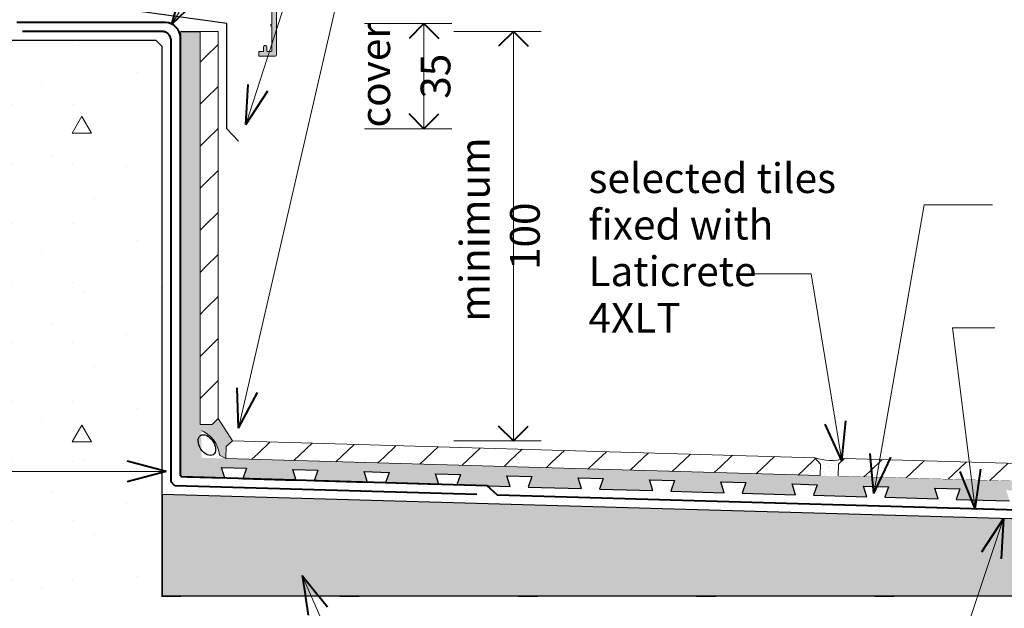
# Model space of a CAD drawing. Extents: x 6360 to 7231, y -945 to -316.
# Drawn here: x 6702 to 7034, y -679 to -481 of the extents above; entities that cross this region are included whole.
import ezdxf

# ---------------------------------------------------------------- set-up
doc = ezdxf.new("R2010")
doc.units = 0
doc.header["$MEASUREMENT"] = 0
doc.linetypes.add('dash', pattern=[2000, 1000, -1000])
doc.linetypes.add('Wipeout_Contour', pattern=[1000, 0, -1000])
doc.layers.add('gsM-D14 - Window Sill_ Tiles (concrete substrate)-junction - type 3', color=7, linetype='Continuous')
for name, color, linetype, lineweight in [('gsM-D14 - Window Sill_ Tiles (concrete substrate)-junction - type 3_Pen_No__1', 7, 'Continuous', 15), ('gsM-D14 - Window Sill_ Tiles (concrete substrate)-junction - type 3_Pen_No__2', 7, 'Continuous', 25), ('gsM-D14 - Window Sill_ Tiles (concrete substrate)-junction - type 3_Pen_No__25', 8, 'Continuous', 13), ('gsM-D14 - Window Sill_ Tiles (concrete substrate)-junction - type 3_Pen_No__3', 7, 'Continuous', 40)]:
    doc.layers.add(name, color=color, linetype=linetype, lineweight=lineweight)
doc.layers.add('gsM-D14 - Window Sill_ Tiles (concrete substrate)-junction - type 3_Pen_No__24', color=7, linetype='Continuous', lineweight=13, true_color=0x9f9f9f)
doc.layers.add('gsM-D14 - Window Sill_ Tiles (concrete substrate)-junction - type 3_Pen_No__26', color=7, linetype='Continuous', lineweight=13, true_color=0x606060)
doc.styles.add('GENERATED_STYLE_1', font='txt')
doc.dimstyles.new('GENERATED_STYLE__1', dxfattribs={"dimtxt": 10, "dimasz": 9.5, "dimexe": 0.18, "dimexo": 20, "dimgap": 0.09, "dimtad": 3, "dimdec": 3, "dimlfac": 0.001, "dimzin": 0, "dimdsep": 46, "dimtxsty": 'GENERATED_STYLE_1', "dimblk": 'ARROWHEAD_8', "dimblk1": 'ARROWHEAD_8', "dimblk2": 'ARROWHEAD_8', "dimcen": 0.09, "dimclrd": 7, "dimclre": 7, "dimclrt": 7, "dimadec": 3, "dimazin": 0, "dimtfac": 1, "dimtdec": 4, "dimtmove": 0, "dimatfit": 3, "dimfxl": 0, "dimtolj": 1, "dimtzin": 0, "dimarcsym": 0})
pattern_1 = [(45, (0, 5), (-1.59099026, 1.59099026), [0, -1.5, 0, -2.25]), (110, (5, 5), (2.1143084, 0.7695453), [0, -1.1, 0, -1.9])]

# ---------------------------------------------------------------- blocks, each defined once
blk = doc.blocks.new('PolyLine_1', base_point=(6836.57, -463.04))
at = {"layer": 'gsM-D14 - Window Sill_ Tiles (concrete substrate)-junction - type 3_Pen_No__1', "linetype": 'Continuous', "flags": 128}
blk.add_lwpolyline([(6836.57, -463.04), (6811.87, -463.04), (6776.02, -618.78)], dxfattribs=at)
at = {"layer": 'gsM-D14 - Window Sill_ Tiles (concrete substrate)-junction - type 3_Pen_No__3', "linetype": 'Continuous'}
for q in [(6775.54, -605.27), (6782.36, -606.84)]:
    blk.add_line((6776.02, -618.78), q, dxfattribs=at)
blk = doc.blocks.new('PolyLine_2', base_point=(7033.44, -718.56))
at = {"layer": 'gsM-D14 - Window Sill_ Tiles (concrete substrate)-junction - type 3_Pen_No__1', "linetype": 'Continuous', "flags": 128}
blk.add_lwpolyline([(7033.44, -718.56), (7010.22, -718.56), (7033.34, -649.27)], dxfattribs=at)
at = {"layer": 'gsM-D14 - Window Sill_ Tiles (concrete substrate)-junction - type 3_Pen_No__3', "linetype": 'Continuous'}
for q in [(7025.89, -660.55), (7032.53, -662.77)]:
    blk.add_line((7033.34, -649.27), q, dxfattribs=at)
blk = doc.blocks.new('PolyLine_3', base_point=(6947.37, -566.89))
at = {"layer": 'gsM-D14 - Window Sill_ Tiles (concrete substrate)-junction - type 3_Pen_No__1', "linetype": 'Continuous', "flags": 128}
blk.add_lwpolyline([(6947.37, -566.89), (6968.66, -566.89), (6978.91, -629.87)], dxfattribs=at)
at = {"layer": 'gsM-D14 - Window Sill_ Tiles (concrete substrate)-junction - type 3_Pen_No__3', "linetype": 'Continuous'}
for q in [(6973.36, -617.54), (6980.27, -616.41)]:
    blk.add_line((6978.91, -629.87), q, dxfattribs=at)
blk = doc.blocks.new('PolyLine_4', base_point=(7029.63, -543.66))
at = {"layer": 'gsM-D14 - Window Sill_ Tiles (concrete substrate)-junction - type 3_Pen_No__1', "linetype": 'Continuous', "flags": 128}
blk.add_lwpolyline([(7029.63, -543.66), (7006.6, -543.66), (6989.66, -640.85)], dxfattribs=at)
at = {"layer": 'gsM-D14 - Window Sill_ Tiles (concrete substrate)-junction - type 3_Pen_No__3', "linetype": 'Continuous'}
for q in [(6988.45, -627.38), (6995.35, -628.58)]:
    blk.add_line((6989.66, -640.85), q, dxfattribs=at)
blk = doc.blocks.new('PolyLine_5', base_point=(7030.41, -585.08))
at = {"layer": 'gsM-D14 - Window Sill_ Tiles (concrete substrate)-junction - type 3_Pen_No__1', "linetype": 'Continuous', "flags": 128}
blk.add_lwpolyline([(7030.41, -585.08), (7016.18, -585.08), (7023.77, -645.99)], dxfattribs=at)
at = {"layer": 'gsM-D14 - Window Sill_ Tiles (concrete substrate)-junction - type 3_Pen_No__3', "linetype": 'Continuous'}
for q in [(7018.69, -633.46), (7025.63, -632.6)]:
    blk.add_line((7023.77, -645.99), q, dxfattribs=at)
blk = doc.blocks.new('PolyLine_6', base_point=(6837.06, -717.88))
at = {"layer": 'gsM-D14 - Window Sill_ Tiles (concrete substrate)-junction - type 3_Pen_No__1', "linetype": 'Continuous', "flags": 128}
blk.add_lwpolyline([(6837.06, -717.88), (6819.11, -717.88), (6797.47, -668.39)], dxfattribs=at)
at = {"layer": 'gsM-D14 - Window Sill_ Tiles (concrete substrate)-junction - type 3_Pen_No__3', "linetype": 'Continuous'}
for q in [(6805.91, -678.95), (6799.49, -681.76)]:
    blk.add_line((6797.47, -668.39), q, dxfattribs=at)
blk = doc.blocks.new('PolyLine_7', base_point=(6834.86, -372.7))
at = {"layer": 'gsM-D14 - Window Sill_ Tiles (concrete substrate)-junction - type 3_Pen_No__1', "linetype": 'Continuous', "flags": 128}
blk.add_lwpolyline([(6834.86, -372.7), (6820.31, -372.7), (6753.58, -482.9)], dxfattribs=at)
at = {"layer": 'gsM-D14 - Window Sill_ Tiles (concrete substrate)-junction - type 3_Pen_No__3', "linetype": 'Continuous'}
for q in [(6757.35, -469.92), (6763.34, -473.54)]:
    blk.add_line((6753.58, -482.9), q, dxfattribs=at)
blk = doc.blocks.new('PolyLine_8', base_point=(6613.41, -633.41))
at = {"layer": 'gsM-D14 - Window Sill_ Tiles (concrete substrate)-junction - type 3_Pen_No__1', "linetype": 'Continuous', "flags": 128}
blk.add_lwpolyline([(6613.41, -633.41), (6675.64, -633.41), (6751.62, -633.41)], dxfattribs=at)
at = {"layer": 'gsM-D14 - Window Sill_ Tiles (concrete substrate)-junction - type 3_Pen_No__3', "linetype": 'Continuous'}
for q in [(6738.56, -629.91), (6738.56, -636.91)]:
    blk.add_line((6751.62, -633.41), q, dxfattribs=at)
blk = doc.blocks.new('PolyLine_11', base_point=(6836.1, -420.12))
at = {"layer": 'gsM-D14 - Window Sill_ Tiles (concrete substrate)-junction - type 3_Pen_No__1', "linetype": 'Continuous', "flags": 128}
blk.add_lwpolyline([(6836.1, -420.12), (6809.67, -420.12), (6778.52, -516.7)], dxfattribs=at)
at = {"layer": 'gsM-D14 - Window Sill_ Tiles (concrete substrate)-junction - type 3_Pen_No__3', "linetype": 'Continuous'}
for q in [(6779.2, -503.19), (6785.86, -505.34)]:
    blk.add_line((6778.52, -516.7), q, dxfattribs=at)
blk = doc.blocks.new('*D16')
at = {"layer": 'gsM-D14 - Window Sill_ Tiles (concrete substrate)-junction - type 3_Pen_No__1', "linetype": 'Continuous'}
for p, q in [((6877.82, -485.38), (6848.45, -485.38)), ((6868.45, -623.11), (6868.45, -485.38)), ((6877.82, -623.11), (6848.45, -623.11))]:
    blk.add_line(p, q, dxfattribs=at)
at = {"layer": 'gsM-D14 - Window Sill_ Tiles (concrete substrate)-junction - type 3_Pen_No__3', "linetype": 'Continuous'}
for p, q in [((6868.45, -485.38), (6863.45, -490.38)), ((6868.45, -485.38), (6873.45, -490.38)), ((6868.45, -623.11), (6863.45, -618.11)), ((6868.45, -623.11), (6873.45, -618.11))]:
    blk.add_line(p, q, dxfattribs=at)
at = {"layer": 'gsM-D14 - Window Sill_ Tiles (concrete substrate)-junction - type 3_Pen_No__1', "insert": (6880.45, -565.63), "char_height": 10, "attachment_point": 7, "rotation": 90, "style": 'GENERATED_STYLE_1'}
blk.add_mtext('{100}', dxfattribs=at)
blk = doc.blocks.new('ARROWHEAD_8')
at = {"color": 0, "linetype": 'Continuous', "lineweight": 0}
blk.add_line((0, 0), (-1, 0), dxfattribs=at)
at = {"color": 0, "linetype": 'Continuous', "lineweight": 0, "flags": 128}
blk.add_lwpolyline([(-0.525, 0.525), (0, 0), (-0.525, -0.525)], dxfattribs=at)
blk = doc.blocks.new('*D18')
at = {"layer": 'gsM-D14 - Window Sill_ Tiles (concrete substrate)-junction - type 3_Pen_No__1', "linetype": 'Continuous'}
for p, q in [((6847.76, -482.72), (6818.39, -482.72)), ((6838.39, -518.14), (6838.39, -482.72)), ((6847.76, -518.14), (6818.39, -518.14))]:
    blk.add_line(p, q, dxfattribs=at)
at = {"layer": 'gsM-D14 - Window Sill_ Tiles (concrete substrate)-junction - type 3_Pen_No__3', "linetype": 'Continuous'}
for p, q in [((6838.39, -482.72), (6833.39, -487.72)), ((6838.39, -482.72), (6843.39, -487.72)), ((6838.39, -518.14), (6833.39, -513.14)), ((6838.39, -518.14), (6843.39, -513.14))]:
    blk.add_line(p, q, dxfattribs=at)
at = {"layer": 'gsM-D14 - Window Sill_ Tiles (concrete substrate)-junction - type 3_Pen_No__1', "insert": (6850.39, -508.02), "char_height": 10, "attachment_point": 7, "rotation": 90, "style": 'GENERATED_STYLE_1'}
blk.add_mtext('{35}', dxfattribs=at)

msp = doc.modelspace()

# ---------------------------------------------------------------- hatches: boundary and pattern name
at = {"layer": 'gsM-D14 - Window Sill_ Tiles (concrete substrate)-junction - type 3_Pen_No__1', "linetype": 'Continuous', "lineweight": 0, "true_color": 0x000000}
msp.add_hatch(color=18, dxfattribs=at).paths.add_polyline_path([(6773.9428, -623.1129), (6769.111, -615.56), (6767.111, -617.56), (6763.1192, -617.5583), (6763.1192, -619.4628, -0.29444004), (6769.5861, -627.9673), (6771.7707, -629.0497), (6771.886, -625.0543)], flags=0)

# ---------------------------------------------------------------- linework, layer by layer
at = {"layer": 'gsM-D14 - Window Sill_ Tiles (concrete substrate)-junction - type 3_Pen_No__1', "linetype": 'Continuous', "flags": 128}
msp.add_lwpolyline([(6773.9428, -623.1129), (6769.111, -615.56), (6767.111, -617.56), (6763.1192, -617.5583), (6763.1192, -619.4628, -0.29444004), (6769.5861, -627.9673), (6771.7707, -629.0497), (6771.886, -625.0543)], format="xyb", close=True, dxfattribs=at)
at = {"layer": 'gsM-D14 - Window Sill_ Tiles (concrete substrate)-junction - type 3_Pen_No__3', "linetype": 'Continuous'}
msp.add_line((6751.441, -482.4222), (6701.5044, -482.4222), dxfattribs=at)

# ---------------------------------------------------------------- block references
at = {"layer": 'gsM-D14 - Window Sill_ Tiles (concrete substrate)-junction - type 3', "linetype": 'Continuous'}
msp.add_blockref('PolyLine_7', (6834.8577, -372.6993), dxfattribs=at)

# ---------------------------------------------------------------- wipeouts: each hides what was drawn before it
at = {"color": 254, "linetype": 'Wipeout_Contour', "lineweight": 0, "ltscale": 27917.644706}
msp.add_wipeout([(7145.6463, -652.5102), (6750.3336, -641.1047), (6750.3336, -675.3486), (7145.6463, -675.3486)], dxfattribs=at).dxf.layer = 'gsM-D14 - Window Sill_ Tiles (concrete substrate)-junction - type 3'

# ---------------------------------------------------------------- next in the draw order: hatches: boundary and pattern name
at = {"layer": 'gsM-D14 - Window Sill_ Tiles (concrete substrate)-junction - type 3_Pen_No__25', "linetype": 'Continuous'}
h = msp.add_hatch(dxfattribs=at)
h.set_pattern_fill('plaster_detail', color=256, style=0, pattern_type=2)
h.set_pattern_definition(pattern_1)
h.paths.add_polyline_path([(7145.6463, -652.5102), (6750.3336, -641.1047), (6750.3336, -675.3486), (7145.6463, -675.3486)], flags=0)

# ---------------------------------------------------------------- next in the draw order: linework, layer by layer
at = {"layer": 'gsM-D14 - Window Sill_ Tiles (concrete substrate)-junction - type 3_Pen_No__2', "linetype": 'Continuous', "flags": 128}
msp.add_lwpolyline([(7145.6463, -652.5102), (6750.3336, -641.1047), (6750.3336, -675.3486), (7145.6463, -675.3486)], close=True, dxfattribs=at)

# ---------------------------------------------------------------- next in the draw order: wipeouts: each hides what was drawn before it
at = {"color": 254, "linetype": 'Wipeout_Contour', "lineweight": 0, "ltscale": 35403.407235}
msp.add_wipeout([(7162.8677, -634.3341), (6979.8077, -629.0524), (6977.7508, -630.9939), (6977.6356, -634.9893), (7162.6949, -640.3238)], dxfattribs=at).dxf.layer = 'gsM-D14 - Window Sill_ Tiles (concrete substrate)-junction - type 3'

# ---------------------------------------------------------------- next in the draw order: hatches: boundary and pattern name
at = {"layer": 'gsM-D14 - Window Sill_ Tiles (concrete substrate)-junction - type 3_Pen_No__1', "linetype": 'Continuous'}
h = msp.add_hatch(dxfattribs=at)
h.set_pattern_fill('Panel_Fill', color=256, style=0, pattern_type=2)
h.set_pattern_definition([(43.347, (7038.008, -627.728), (-6.8642, 7.27206), [10, 0])])
h.paths.add_polyline_path([(7162.8677, -634.3341), (6979.8077, -629.0524), (6977.7508, -630.9939), (6977.6356, -634.9893), (7162.6949, -640.3238)], flags=0)
at = {"layer": 'gsM-D14 - Window Sill_ Tiles (concrete substrate)-junction - type 3_Pen_No__26', "linetype": 'Continuous'}
h = msp.add_hatch(dxfattribs=at)
h.set_pattern_fill('plaster_detail', color=256, style=0, pattern_type=2)
h.set_pattern_definition(pattern_1)
h.paths.add_polyline_path([(6971.6396, -634.8111), (6977.7508, -634.8111), (6977.7508, -630.9939), (6979.8077, -629.0524, -0.15488273), (6969.8131, -628.7641), (6971.6396, -630.9939)], flags=0)

# ---------------------------------------------------------------- next in the draw order: linework, layer by layer
at = {"layer": 'gsM-D14 - Window Sill_ Tiles (concrete substrate)-junction - type 3_Pen_No__1', "linetype": 'Continuous', "flags": 128}
msp.add_lwpolyline([(7162.8677, -634.3341), (6979.8077, -629.0524), (6977.7508, -630.9939), (6977.6356, -634.9893), (7162.6949, -640.3238)], close=True, dxfattribs=at)

# ---------------------------------------------------------------- next in the draw order: wipeouts: each hides what was drawn before it
at = {"color": 254, "linetype": 'Wipeout_Contour', "lineweight": 0, "ltscale": 474879.150329}
msp.add_wipeout([(7145.6463, -639.8203), (6756.441, -628.591), (6756.4451, -635.1898), (6771.4166, -635.704), (6770.3207, -632.0707), (6778.7178, -632.3127), (6777.4145, -635.8769), (6795.4083, -636.3956), (6794.3124, -632.7622), (6802.7095, -633.0043), (6801.4062, -636.5685), (6819.4, -637.0871), (6818.3041, -633.4538), (6826.7012, -633.6958), (6825.3979, -637.26), (6843.3917, -637.7787), (6842.2958, -634.1453), (6850.6929, -634.3874), (6849.3896, -637.9516), (6867.3834, -638.4702), (6866.2875, -634.8369), (6874.6846, -635.0789), (6873.3813, -638.6431), (6891.3751, -639.1618), (6890.2792, -635.5284), (6898.6763, -635.7705), (6897.373, -639.3347), (6915.3668, -639.8533), (6914.2709, -636.22), (6922.668, -636.462), (6921.4072, -639.91), (6939.3585, -640.5449), (6938.2626, -636.9115), (6946.6597, -637.1536), (6945.3564, -640.7178), (6963.3502, -641.2364), (6962.2543, -637.6031), (6970.6514, -637.8451), (6969.3481, -641.4093), (6987.3419, -641.928), (6986.246, -638.2946), (6994.6431, -638.5367), (6993.3398, -642.1009), (7011.3336, -642.6195), (7010.2377, -638.9862), (7018.6348, -639.2282), (7017.3315, -642.7924), (7035.3253, -643.3111), (7034.2294, -639.6777), (7042.6265, -639.9198), (7041.3232, -643.484), (7059.317, -644.0026), (7058.2211, -640.3693), (7066.6182, -640.6113), (7065.3149, -644.1755), (7083.3087, -644.6942), (7082.2128, -641.0608), (7090.6099, -641.3029), (7089.3774, -644.6734), (7107.3003, -645.3857), (7106.2045, -641.7524), (7114.6016, -641.9944), (7113.3904, -645.3067), (7131.292, -646.0773), (7130.1962, -642.4439), (7138.5933, -642.686), (7137.29, -646.2501), (7145.6463, -646.491)], dxfattribs=at).dxf.layer = 'gsM-D14 - Window Sill_ Tiles (concrete substrate)-junction - type 3'

# ---------------------------------------------------------------- next in the draw order: hatches: boundary and pattern name
at = {"layer": 'gsM-D14 - Window Sill_ Tiles (concrete substrate)-junction - type 3_Pen_No__26', "linetype": 'Continuous'}
h = msp.add_hatch(dxfattribs=at)
h.set_pattern_fill('plaster_detail', color=256, style=0, pattern_type=2)
h.set_pattern_definition(pattern_1)
h.paths.add_polyline_path([(7145.6463, -639.8203), (6756.441, -628.591), (6756.4451, -635.1898), (6771.4166, -635.704), (6770.3207, -632.0707), (6778.7178, -632.3127), (6777.4145, -635.8769), (6795.4083, -636.3956), (6794.3124, -632.7622), (6802.7095, -633.0043), (6801.4062, -636.5685), (6819.4, -637.0871), (6818.3041, -633.4538), (6826.7012, -633.6958), (6825.3979, -637.26), (6843.3917, -637.7787), (6842.2958, -634.1453), (6850.6929, -634.3874), (6849.3896, -637.9516), (6867.3834, -638.4702), (6866.2875, -634.8369), (6874.6846, -635.0789), (6873.3813, -638.6431), (6891.3751, -639.1618), (6890.2792, -635.5284), (6898.6763, -635.7705), (6897.373, -639.3347), (6915.3668, -639.8533), (6914.2709, -636.22), (6922.668, -636.462), (6921.4072, -639.91), (6939.3585, -640.5449), (6938.2626, -636.9115), (6946.6597, -637.1536), (6945.3564, -640.7178), (6963.3502, -641.2364), (6962.2543, -637.6031), (6970.6514, -637.8451), (6969.3481, -641.4093), (6987.3419, -641.928), (6986.246, -638.2946), (6994.6431, -638.5367), (6993.3398, -642.1009), (7011.3336, -642.6195), (7010.2377, -638.9862), (7018.6348, -639.2282), (7017.3315, -642.7924), (7035.3253, -643.3111), (7034.2294, -639.6777), (7042.6265, -639.9198), (7041.3232, -643.484), (7059.317, -644.0026), (7058.2211, -640.3693), (7066.6182, -640.6113), (7065.3149, -644.1755), (7083.3087, -644.6942), (7082.2128, -641.0608), (7090.6099, -641.3029), (7089.3774, -644.6734), (7107.3003, -645.3857), (7106.2045, -641.7524), (7114.6016, -641.9944), (7113.3904, -645.3067), (7131.292, -646.0773), (7130.1962, -642.4439), (7138.5933, -642.686), (7137.29, -646.2501), (7145.6463, -646.491)], flags=0)

# ---------------------------------------------------------------- next in the draw order: wipeouts: each hides what was drawn before it
at = {"color": 254, "linetype": 'Wipeout_Contour', "lineweight": 0, "ltscale": 108496.280961}
msp.add_wipeout([(6756.4443, -496.5407), (6756.441, -504.5396), (6756.4439, -520.1418), (6756.441, -528.5415), (6756.4432, -544.1435), (6756.441, -552.5434), (6756.4426, -568.1451), (6756.441, -576.5453), (6756.441, -592.1471), (6756.441, -600.5472), (6756.441, -616.1485), (6756.441, -624.549), (6756.441, -628.5867), (6763.519, -628.7952), (6763.519, -485.3768), (6756.441, -485.3768)], dxfattribs=at).dxf.layer = 'gsM-D14 - Window Sill_ Tiles (concrete substrate)-junction - type 3'
at = {"color": 254, "linetype": 'Wipeout_Contour', "lineweight": 0, "ltscale": 41402.964456}
msp.add_wipeout([(6969.8131, -628.7641), (6773.9428, -623.1129), (6771.886, -625.0543), (6771.7707, -629.0497), (6971.6396, -634.8111), (6971.7508, -630.9524)], dxfattribs=at).dxf.layer = 'gsM-D14 - Window Sill_ Tiles (concrete substrate)-junction - type 3'

# ---------------------------------------------------------------- next in the draw order: hatches: boundary and pattern name
at = {"layer": 'gsM-D14 - Window Sill_ Tiles (concrete substrate)-junction - type 3_Pen_No__1', "linetype": 'Continuous'}
h = msp.add_hatch(dxfattribs=at)
h.set_pattern_fill('Panel_Fill', color=256, style=0, pattern_type=2)
h.set_pattern_definition([(43.347, (6832.143, -621.788), (-6.8642, 7.27206), [10, 0])])
h.paths.add_polyline_path([(6969.8131, -628.7641), (6773.9428, -623.1129), (6771.886, -625.0543), (6771.7707, -629.0497), (6971.6396, -634.8111), (6971.7508, -630.9524)], flags=0)
at = {"layer": 'gsM-D14 - Window Sill_ Tiles (concrete substrate)-junction - type 3_Pen_No__26', "linetype": 'Continuous'}
h = msp.add_hatch(dxfattribs=at)
h.set_pattern_fill('plaster_detail', color=256, style=0, pattern_type=2)
h.set_pattern_definition(pattern_1)
h.paths.add_polyline_path([(6756.4443, -496.5407), (6756.441, -504.5396), (6756.4439, -520.1418), (6756.441, -528.5415), (6756.4432, -544.1435), (6756.441, -552.5434), (6756.4426, -568.1451), (6756.441, -576.5453), (6756.441, -592.1471), (6756.441, -600.5472), (6756.441, -616.1485), (6756.441, -624.549), (6756.441, -628.5867), (6763.519, -628.7952), (6763.519, -485.3768), (6756.441, -485.3768)], flags=0)

# ---------------------------------------------------------------- next in the draw order: linework, layer by layer
at = {"layer": 'gsM-D14 - Window Sill_ Tiles (concrete substrate)-junction - type 3_Pen_No__1', "linetype": 'Continuous', "flags": 128}
msp.add_lwpolyline([(6969.8131, -628.7641), (6773.9428, -623.1129), (6771.886, -625.0543), (6771.7707, -629.0497), (6971.6396, -634.8111), (6971.7508, -630.9524)], close=True, dxfattribs=at)

# ---------------------------------------------------------------- next in the draw order: wipeouts: each hides what was drawn before it
at = {"color": 254, "linetype": 'Wipeout_Contour', "lineweight": 0, "ltscale": 33950.407112}
msp.add_wipeout([(6763.1174, -485.3768), (6763.114, -617.56), (6767.111, -617.56), (6769.111, -615.56), (6769.111, -485.3768)], dxfattribs=at).dxf.layer = 'gsM-D14 - Window Sill_ Tiles (concrete substrate)-junction - type 3'

# ---------------------------------------------------------------- next in the draw order: hatches: boundary and pattern name
at = {"layer": 'gsM-D14 - Window Sill_ Tiles (concrete substrate)-junction - type 3_Pen_No__1', "linetype": 'Continuous'}
h = msp.add_hatch(dxfattribs=at)
h.set_pattern_fill('Panel_Fill', color=256, style=0, pattern_type=2)
h.set_pattern_definition([(45, (6772.114, -557.422), (-7.071, 7.071), [10, 0])])
h.paths.add_polyline_path([(6763.1174, -485.3768), (6763.114, -617.56), (6767.111, -617.56), (6769.111, -615.56), (6769.111, -485.3768)], flags=0)

# ---------------------------------------------------------------- next in the draw order: linework, layer by layer
at = {"layer": 'gsM-D14 - Window Sill_ Tiles (concrete substrate)-junction - type 3_Pen_No__1', "linetype": 'Continuous', "flags": 128}
msp.add_lwpolyline([(6763.1174, -485.3768), (6763.114, -617.56), (6767.111, -617.56), (6769.111, -615.56), (6769.111, -485.3768)], close=True, dxfattribs=at)
at = {"layer": 'gsM-D14 - Window Sill_ Tiles (concrete substrate)-junction - type 3_Pen_No__2', "linetype": 'Continuous', "flags": 128}
msp.add_lwpolyline([(6756.441, -485.3768), (6763.1159, -485.3768)], dxfattribs=at)

# ---------------------------------------------------------------- next in the draw order: wipeouts: each hides what was drawn before it
at = {"color": 254, "linetype": 'Wipeout_Contour', "lineweight": 0, "ltscale": 60426.108501}
msp.add_wipeout([(6748.3336, -488.4222), (6360.1743, -488.4222), (6360.1743, -588.4222), (6450.3336, -588.4222), (6450.3336, -831.0675), (7140.0775, -831.0675), (7140.0775, -675.3486), (6750.3336, -675.3486), (6750.3336, -490.4222)], dxfattribs=at).dxf.layer = 'gsM-D14 - Window Sill_ Tiles (concrete substrate)-junction - type 3'

# ---------------------------------------------------------------- next in the draw order: hatches: boundary and pattern name
at = {"layer": 'gsM-D14 - Window Sill_ Tiles (concrete substrate)-junction - type 3_Pen_No__24', "linetype": 'Continuous'}
msp.add_hatch(color=256, dxfattribs=at).paths.add_polyline_path([(6788.7889, -468.2851, 0.41421399), (6788.2889, -467.7851), (6783.3389, -467.7851, -0.41421347), (6782.8389, -467.2851), (6782.8389, -455.5851, 0.41421399), (6782.3389, -455.0851), (6780.6878, -455.0851, 0.60492608), (6780.5251, -455.3998), (6781.425, -456.6851), (6778.1093, -456.6851), (6776.9889, -455.0851), (6775.2389, -455.0851), (6774.8389, -455.4851), (6774.4389, -455.0851), (6753.0389, -455.0851), (6752.6389, -455.4851), (6752.2389, -455.0851), (6746.3389, -455.0851), (6746.3389, -453.0851), (6748.1889, -453.0851, 0.99999997), (6748.1889, -452.0851), (6746.3389, -452.0851), (6746.3389, -448.8351), (6745.9389, -448.4351), (6746.3389, -448.0351), (6746.3389, -444.8351), (6748.6889, -444.8351), (6748.6889, -442.5351, 0.99999242), (6747.6889, -442.5351), (6747.6889, -443.2351), (6746.1889, -443.2351), (6746.1889, -437.6851), (6747.6889, -437.6851), (6747.6889, -438.3851, 0.99999922), (6748.6889, -438.3851), (6748.6889, -436.0851), (6744.7389, -436.0851), (6744.7389, -451.4851), (6733.5389, -451.4851, -0.41421347), (6732.7389, -450.6851), (6732.7389, -445.8849, 0.99987609), (6731.1389, -445.8851), (6731.1389, -452.5851, 0.41421347), (6731.6389, -453.0851), (6744.7389, -453.0851), (6744.7389, -471.5851, -0.41421312), (6744.2389, -472.0851), (6730.5389, -472.0851, 1.00000017), (6730.5389, -473.6851), (6734.7389, -473.6851), (6735.5389, -472.8851), (6741.9389, -472.8851), (6742.7389, -473.6851), (6745.8389, -473.6851, 0.41421312), (6746.3389, -473.1851), (6746.3389, -465.6851), (6748.2889, -465.6851, 0.99999997), (6748.2889, -464.0851), (6746.3389, -464.0851), (6746.3389, -458.2728, -0.99265918), (6749.5142, -458.2494, 0.14115902), (6750.0139, -459.9057), (6750.0139, -460.6351), (6751.6139, -460.6351), (6751.6139, -459.3393, -2.58944511), (6753.6639, -459.3393), (6753.6639, -460.6351), (6755.2639, -460.6351), (6755.2639, -459.9057, 0.19213591), (6755.7102, -457.6329, -0.46973431), (6756.4964, -456.6851), (6770.9814, -456.6851, -0.46972809), (6771.7677, -457.6329, 0.19213682), (6772.2139, -459.9057), (6772.2139, -460.6351), (6773.8139, -460.6351), (6773.8139, -459.3393, -2.58943548), (6775.8639, -459.3393), (6775.8639, -460.6351), (6777.4639, -460.6351), (6777.4639, -459.9057, 0.04483651), (6777.7242, -459.4106, -0.82001451), (6781.2389, -460.1126), (6781.2389, -464.0851), (6779.2889, -464.0851, 1.00000017), (6779.2889, -465.6851), (6781.2389, -465.6851), (6781.2389, -467.7851, 0.41421347), (6782.8389, -469.3851), (6786.6889, -469.3851, -0.41421399), (6787.1889, -469.8851), (6787.1889, -472.4851, -0.41421312), (6786.6889, -472.9851), (6784.9389, -472.9851, 0.41421358), (6784.4389, -473.4851), (6784.4389, -476.0351, 0.99999907), (6785.5389, -476.0351), (6785.5389, -474.5851), (6787.1889, -474.5851), (6787.1889, -483.0351, 1.00000017), (6787.1889, -483.6351), (6787.1889, -492.0851), (6785.5389, -492.0851), (6785.5389, -490.6351, 1.00000077), (6784.4389, -490.6351), (6784.4389, -492.0851), (6782.7889, -492.0851), (6782.7889, -493.6851), (6788.2889, -493.6851, 0.41421312), (6788.7889, -493.1851)], flags=0)
at = {"layer": 'gsM-D14 - Window Sill_ Tiles (concrete substrate)-junction - type 3_Pen_No__26', "linetype": 'Continuous'}
h = msp.add_hatch(dxfattribs=at)
h.set_pattern_fill('lightweight_conc_detail', color=256, style=0, pattern_type=2)
h.set_pattern_definition([(0, (0, 0), (0, 103.923), [6.5, -53.5]), (0, (30, 51.96), (0, 103.923), [6.5, -53.5]), (60, (0, 0), (-90, 51.9615), [6.5, -53.5]), (60, (60, 0), (-90, 51.9615), [6.5, -53.5]), (120, (6.5, 0), (90, 51.9615), [6.5, -53.5]), (120, (66.5, 0), (90, 51.9615), [6.5, -53.5]), (0, (0, 10), (0, 20), [0, -20, 0, -30]), (45, (10, 10), (-14.142136, 14.142136), [0, -15, 0, -25])])
h.paths.add_polyline_path([(6748.3336, -488.4222), (6360.1743, -488.4222), (6360.1743, -588.4222), (6450.3336, -588.4222), (6450.3336, -831.0675), (7140.0775, -831.0675), (7140.0775, -675.3486), (6750.3336, -675.3486), (6750.3336, -490.4222)], flags=0)

# ---------------------------------------------------------------- next in the draw order: linework, layer by layer
at = {"layer": 'gsM-D14 - Window Sill_ Tiles (concrete substrate)-junction - type 3_Pen_No__1', "linetype": 'Continuous', "flags": 128}
msp.add_lwpolyline([(6787.1889, -474.5851), (6787.1889, -483.0351, 1.00000017), (6787.1889, -483.6351), (6787.1889, -492.0851), (6785.5389, -492.0851), (6785.5389, -490.6351, 1.00000077), (6784.4389, -490.6351), (6784.4389, -492.0851), (6782.7889, -492.0851), (6782.7889, -493.6851), (6788.2889, -493.6851, 0.41421312), (6788.7889, -493.1851), (6788.7889, -468.2851, 0.41421399)], format="xyb", dxfattribs=at)
at = {"layer": 'gsM-D14 - Window Sill_ Tiles (concrete substrate)-junction - type 3_Pen_No__1', "linetype": 'Continuous'}
msp.add_arc((6975.2647, -613.1628), 16.5263, 250.739026, 285.955711, dxfattribs=at)
at = {"layer": 'gsM-D14 - Window Sill_ Tiles (concrete substrate)-junction - type 3_Pen_No__2', "linetype": 'Continuous', "flags": 128}
for points in [[(6776.0284, -522.301), (6772.1114, -518.1384), (6772.1114, -482.7209), (6719.2313, -475.3616), (6726.4988, -473.9081)], [(6758.7708, -635.3395), (6771.4166, -635.704), (6770.3207, -632.0707), (6778.7178, -632.3127), (6777.4145, -635.8769), (6795.4083, -636.3956), (6794.3124, -632.7622), (6802.7095, -633.0043), (6801.4062, -636.5685), (6819.4, -637.0871), (6818.3041, -633.4538), (6826.7012, -633.6958), (6825.3979, -637.26), (6843.3917, -637.7787), (6842.2958, -634.1453), (6850.6929, -634.3874), (6849.3896, -637.9516), (6867.3834, -638.4702), (6866.2875, -634.8369), (6874.6846, -635.0789), (6873.3813, -638.6431), (6891.3751, -639.1618), (6890.2792, -635.5284), (6898.6763, -635.7705), (6897.373, -639.3347), (6915.3668, -639.8533), (6914.2709, -636.22), (6922.668, -636.462), (6921.3647, -640.0262), (6939.3585, -640.5449), (6938.2626, -636.9115), (6946.6597, -637.1536), (6945.3564, -640.7178), (6963.3502, -641.2364), (6962.2543, -637.6031), (6970.6514, -637.8451), (6969.3481, -641.4093), (6987.3419, -641.928), (6986.246, -638.2946), (6994.6431, -638.5367), (6993.3398, -642.1009), (7011.3336, -642.6195), (7010.2377, -638.9862), (7018.6348, -639.2282), (7017.3315, -642.7924), (7035.3253, -643.3111)]]:
    msp.add_lwpolyline(points, dxfattribs=at)
msp.add_lwpolyline([(6748.3336, -488.4222), (6360.1743, -488.4222), (6360.1743, -588.4222), (6450.3336, -588.4222), (6450.3336, -831.0675), (7140.0775, -831.0675), (7140.0775, -675.3486), (6750.3336, -675.3486), (6750.3336, -490.4222)], close=True, dxfattribs=at)
at = {"layer": 'gsM-D14 - Window Sill_ Tiles (concrete substrate)-junction - type 3_Pen_No__2', "linetype": 'Continuous'}
msp.add_ellipse((6765.3796, -624.5282), major_axis=(2.1268, -3.2379), ratio=0.62511871, dxfattribs=at)
at = {"layer": 'gsM-D14 - Window Sill_ Tiles (concrete substrate)-junction - type 3_Pen_No__3', "linetype": 'dash', "flags": 128}
msp.add_lwpolyline([(6856.2006, -641.1591), (6754.6266, -638.2285), (6753.3183, -636.9029), (6753.3183, -488.4222, 0.41421356), (6750.3183, -485.4222), (6703.3183, -485.4222)], format="xyb", dxfattribs=at)
at = {"layer": 'gsM-D14 - Window Sill_ Tiles (concrete substrate)-junction - type 3_Pen_No__3', "linetype": 'Continuous', "flags": 128}
msp.add_lwpolyline([(7053.7392, -646.8585), (6863.1617, -641.36), (6859.6058, -638.1971), (6756.8712, -635.233), (6756.441, -634.7971), (6756.441, -530.9163), (6756.441, -487.4222)], dxfattribs=at)
at = {"layer": 'gsM-D14 - Window Sill_ Tiles (concrete substrate)-junction - type 3_Pen_No__3', "linetype": 'Continuous'}
msp.add_arc((6751.441, -487.4222), 5, 0, 90, dxfattribs=at)

# ---------------------------------------------------------------- next in the draw order: block references
at = {"layer": 'gsM-D14 - Window Sill_ Tiles (concrete substrate)-junction - type 3', "linetype": 'Continuous'}
for name, p in [('PolyLine_11', (6836.1039, -420.1217)), ('PolyLine_1', (6836.5747, -463.0441)), ('PolyLine_4', (7029.6302, -543.6598)), ('PolyLine_3', (6947.3699, -566.8886)), ('PolyLine_5', (7030.4062, -585.0825)), ('PolyLine_8', (6613.4142, -633.4112)), ('PolyLine_2', (7033.4408, -718.561)), ('PolyLine_6', (6837.0563, -717.8754))]:
    msp.add_blockref(name, p, dxfattribs=at)

# ---------------------------------------------------------------- next in the draw order: texts
at = {"layer": 'gsM-D14 - Window Sill_ Tiles (concrete substrate)-junction - type 3_Pen_No__1', "linetype": 'Continuous', "char_height": 10, "attachment_point": 4, "rotation": 90, "style": 'GENERATED_STYLE_1'}
for s, insert in [('{cover}', (6823.2895, -517.7108)), ('{minimum}', (6856.7753, -583.0207))]:
    msp.add_mtext(s, dxfattribs=dict(at, insert=insert))
at = {"layer": 'gsM-D14 - Window Sill_ Tiles (concrete substrate)-junction - type 3_Pen_No__1', "linetype": 'Continuous', "insert": (6893.7107, -529.7291), "char_height": 10, "attachment_point": 1, "line_spacing_factor": 0.939662, "style": 'GENERATED_STYLE_1'}
msp.add_mtext('{selected tiles \\Pfixed with \\PLaticrete \\P4XLT}', dxfattribs=at)

# ---------------------------------------------------------------- next in the draw order: dimensions: what is measured, and where the dimension line sits
at = {"layer": 'gsM-D14 - Window Sill_ Tiles (concrete substrate)-junction - type 3', "linetype": 'Continuous'}
dim = msp.add_linear_dim(base=(6838.387, -518.1384), p1=(6772.1114, -518.1384), p2=(6772.1114, -482.7209), angle=90, dimstyle='GENERATED_STYLE__1', dxfattribs=at)
dim.commit()
dim.dimension.update_dxf_attribs({"geometry": '*D18', "text_midpoint": (6845.387, -500.4297)})
dim = msp.add_linear_dim(base=(6868.448, -623.1129), p1=(6773.9428, -623.1129), p2=(6769.111, -485.3768), angle=90, text='100', dimstyle='GENERATED_STYLE__1', dxfattribs=at)
dim.commit()
dim.dimension.update_dxf_attribs({"geometry": '*D16', "text_midpoint": (6875.448, -554.2448)})

doc.saveas('drawing.dxf')
